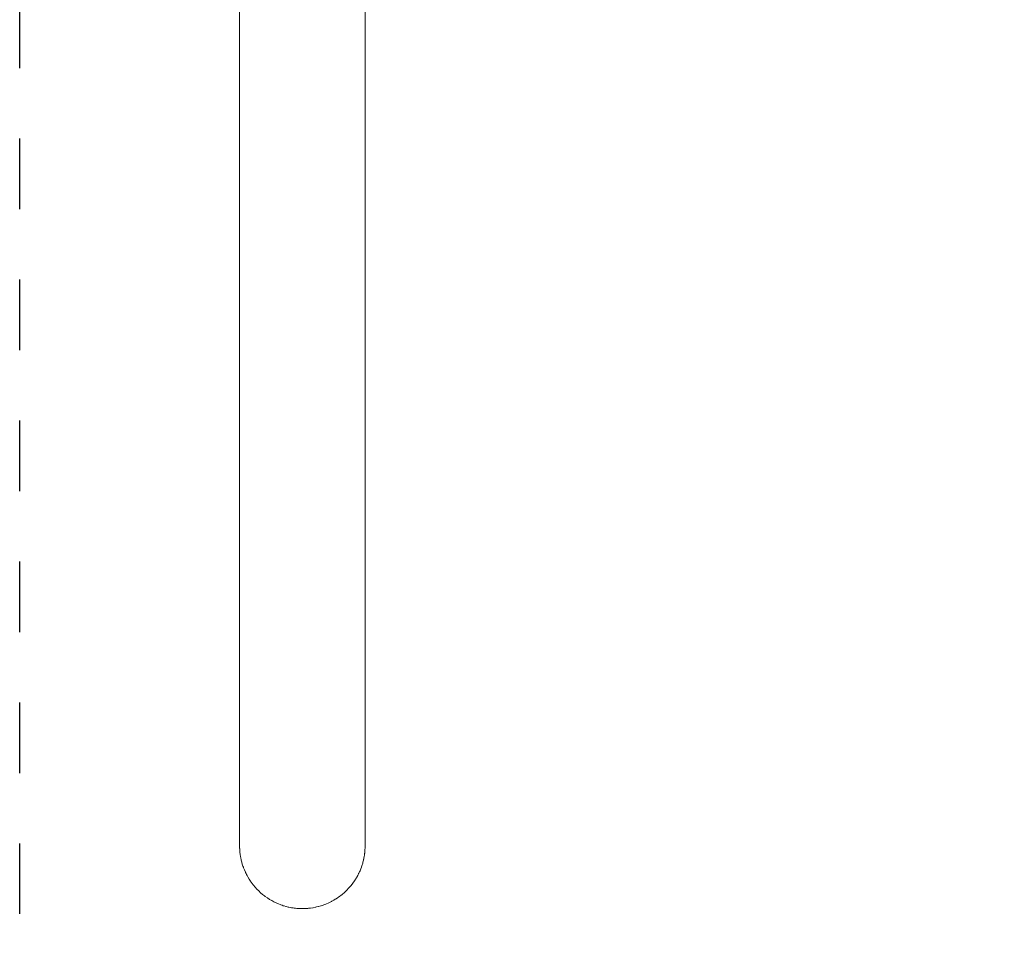
# Model space of a CAD drawing. Units: millimetres. Extents: x -3218 to 3168, y -3800 to 3800.
# Drawn here: x -3150 to -2452, y -1231 to -566 of the extents above; entities that cross this region are included whole.
import ezdxf

# ---------------------------------------------------------------- set-up
doc = ezdxf.new("R2010")
doc.units = ezdxf.units.MM
doc.linetypes.add('Dash Style-4', pattern=[100, 50, -50])
doc.linetypes.add('Dash Style-WD', pattern=[3.556, 1.778, -1.778])
doc.layers.add('EF-A Material-Steel-Pipe', color=7, linetype='Continuous', lineweight=5)
doc.layers.add('None', color=7, linetype='Continuous', lineweight=5)
doc.layers.add('EF-Fall Zone-Area', color=1, linetype='Dash Style-WD', lineweight=25, true_color=0xff0000)

# ---------------------------------------------------------------- blocks, each defined once
blk = doc.blocks.new('Group')
at = {"layer": 'EF-A Material-Steel-Pipe', "color": 7, "linetype": 'Continuous', "lineweight": 5, "transparency": 33554687}
blk.add_line((-2881.07, -1161.31), (-2880.86, -1160.37), dxfattribs=at)
at = {"layer": 'EF-A Material-Steel-Pipe', "color": 7, "linetype": 'Continuous', "lineweight": 5, "transparency": 33554687, "flags": 128}
for points in [[(-2967.63, -1162.65), (-2967.86, -1161.73), (-2967.95, -1161.31), (-2968.15, -1160.37), (-2968.24, -1159.93), (-2968.33, -1159.41), (-2968.41, -1158.94), (-2968.54, -1158.12), (-2968.63, -1157.5), (-2968.77, -1156.29), (-2968.79, -1156.05), (-2968.91, -1154.6), (-2968.98, -1153.14), (-2969, -1152.62), (-2969.01, -1151.69), (-2969.01, -50.4)], [(-2883.28, -1168.44), (-2882.92, -1167.54), (-2882.3, -1165.79), (-2882.07, -1165.06), (-2881.92, -1164.61), (-2881.74, -1164.02), (-2881.52, -1163.21), (-2881.17, -1161.79), (-2880.86, -1160.37), (-2880.6, -1158.94), (-2880.54, -1158.59), (-2880.39, -1157.5), (-2880.22, -1156.05), (-2880.1, -1154.6), (-2880.03, -1153.14), (-2880.03, -1153.07), (-2880.01, -1151.69), (-2880.01, -50.4)], [(-2968.99, -1150.95), (-2969.01, -1151.69), (-2969, -1150.79), (-2969, -1150.79)], [(-2880.02, -1150.95), (-2880.01, -1151.69), (-2880.01, -1151.23)], [(-2968.96, -1153.62), (-2968.91, -1154.6), (-2968.92, -1154.46), (-2968.94, -1154.07)], [(-2880.39, -1157.44), (-2880.22, -1156.05), (-2880.29, -1156.76), (-2880.35, -1157.14)], [(-2880.18, -1155.56), (-2880.1, -1154.6), (-2880.12, -1154.92), (-2880.17, -1155.38)], [(-2967.84, -1161.79), (-2967.49, -1163.21), (-2967.41, -1163.51), (-2967.09, -1164.61), (-2966.89, -1165.27), (-2966.64, -1165.99), (-2966.33, -1166.9), (-2966.29, -1167), (-2966.15, -1167.36), (-2965.63, -1168.71), (-2964.89, -1170.39), (-2964.84, -1170.49), (-2964.42, -1171.37), (-2964.09, -1172.03), (-2963.75, -1172.67), (-2963.23, -1173.64), (-2962.29, -1175.2), (-2961.3, -1176.73), (-2960.96, -1177.21), (-2960.68, -1177.61), (-2960.25, -1178.22), (-2959.13, -1179.66), (-2957.96, -1181.05), (-2956.74, -1182.39), (-2955.46, -1183.68), (-2954.13, -1184.91), (-2952.75, -1186.09), (-2951.33, -1187.21), (-2950.82, -1187.59), (-2949.34, -1188.63), (-2947.82, -1189.61), (-2946.26, -1190.52), (-2944.68, -1191.37), (-2943.06, -1192.15), (-2941.41, -1192.87), (-2940.18, -1193.35), (-2939.73, -1193.52), (-2939.73, -1193.52), (-2938.81, -1193.83), (-2938.04, -1194.1), (-2937.89, -1194.14), (-2937.42, -1194.28), (-2936.32, -1194.61), (-2936.03, -1194.68), (-2936.02, -1194.68), (-2934.59, -1195.05), (-2934.14, -1195.14), (-2932.84, -1195.42), (-2932.24, -1195.52), (-2931.75, -1195.6), (-2931.08, -1195.72), (-2930.32, -1195.81), (-2930.31, -1195.81), (-2929.31, -1195.94), (-2928.39, -1196.03), (-2927.54, -1196.1), (-2926.45, -1196.15), (-2925.96, -1196.18), (-2925.76, -1196.19), (-2924.51, -1196.2), (-2922.76, -1196.17), (-2922.56, -1196.16), (-2920.85, -1196.05), (-2920.63, -1196.03), (-2920.15, -1195.98), (-2918.94, -1195.85), (-2918.7, -1195.82), (-2917.04, -1195.57), (-2916.78, -1195.52), (-2915.17, -1195.21), (-2914.87, -1195.14), (-2914.4, -1195.03), (-2913.31, -1194.77), (-2912.99, -1194.68), (-2911.47, -1194.25), (-2911.12, -1194.14), (-2909.67, -1193.66), (-2909.28, -1193.51), (-2908.83, -1193.34), (-2907.89, -1192.98), (-2907.47, -1192.81), (-2906.14, -1192.24), (-2905.7, -1192.02), (-2904.43, -1191.42), (-2903.95, -1191.16), (-2903.53, -1190.94), (-2902.76, -1190.53), (-2902.25, -1190.23), (-2901.13, -1189.57), (-2900.59, -1189.22), (-2899.55, -1188.54), (-2898.98, -1188.14), (-2898.01, -1187.45), (-2897.42, -1187.01), (-2897.41, -1187), (-2897.21, -1186.85), (-2896.28, -1186.1), (-2895.89, -1185.78), (-2895.75, -1185.67), (-2895.17, -1185.15), (-2894.43, -1184.5), (-2894.34, -1184.42), (-2893.04, -1183.17), (-2893.03, -1183.16), (-2892.99, -1183.12), (-2891.69, -1181.76), (-2891.69, -1181.76), (-2891.06, -1181.04), (-2890.46, -1180.35), (-2890.41, -1180.29), (-2890.11, -1179.93), (-2889.28, -1178.9), (-2889.19, -1178.78), (-2888.17, -1177.39), (-2888.05, -1177.21), (-2887.51, -1176.41), (-2887.12, -1175.84), (-2886.72, -1175.19), (-2886.14, -1174.25), (-2885.96, -1173.93), (-2885.23, -1172.62), (-2885.03, -1172.23), (-2884.6, -1171.37), (-2884.39, -1170.96), (-2884.17, -1170.49), (-2883.97, -1170.05), (-2883.62, -1169.27), (-2883.39, -1168.72), (-2882.86, -1167.36), (-2883.39, -1168.71)], [(-2881.43, -1162.82), (-2881.27, -1162.22), (-2881.17, -1161.79)], [(-2881.02, -1161.12), (-2880.87, -1160.41), (-2880.76, -1159.83)]]:
    blk.add_lwpolyline(points, dxfattribs=at)
blk = doc.blocks.new('Group-1')
at = {"layer": 'EF-Fall Zone-Area', "linetype": 'Dash Style-4', "flags": 128}
blk.add_lwpolyline([(-3125, 3800), (3125, 3800), (3125, -3800), (-3125, -3800)], close=True, dxfattribs=at)

msp = doc.modelspace()

# ---------------------------------------------------------------- block references
at = {"layer": 'None', "color": 7, "transparency": 33554687}
for name in ['Group-1', 'Group']:
    msp.add_blockref(name, (-25, 0), dxfattribs=at)

doc.saveas('drawing.dxf')
